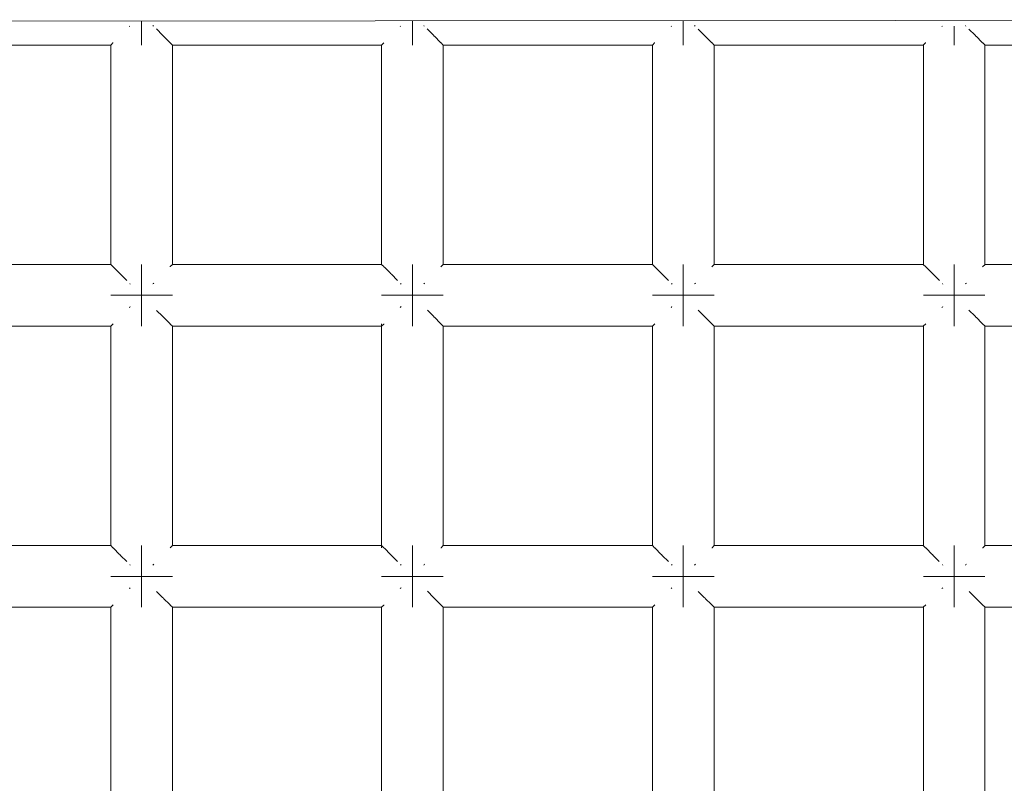
# Model space of a CAD drawing. Units: millimetres. Extents: x 60967 to 70740, y -23169 to -18429.
# Drawn here: x 65928 to 65992, y -20091 to -20042 of the extents above; entities that cross this region are included whole.
import ezdxf

# ---------------------------------------------------------------- set-up
doc = ezdxf.new("R2010")
doc.units = ezdxf.units.MM
doc.header["$MEASUREMENT"] = 0
doc.layers.add('Новый_Чертеж и Рисунок_Ном._пера__7', color=7, linetype='Continuous', lineweight=15)

msp = doc.modelspace()

# ---------------------------------------------------------------- linework, layer by layer
at = {"layer": 'Новый_Чертеж и Рисунок_Ном._пера__7', "color": 7, "linetype": 'Continuous', "lineweight": 15}
for points in [[(65680.713, -20042.049), (66052.528, -20041.811)], [(65935.179, -20042.25), (65935.209, -20042.221)], [(65935.974, -20042.221), (65935.974, -20041.886)], [(65935.974, -20041.886), (65935.974, -20042.221)], [(65935.974, -20042.221), (65935.974, -20041.886)], [(65935.974, -20041.886), (65935.974, -20042.221)], [(65935.974, -20042.87), (65935.974, -20042.221)], [(65935.974, -20042.221), (65935.974, -20042.87)], [(65935.974, -20042.87), (65935.974, -20042.221)], [(65935.974, -20042.221), (65935.974, -20042.87)], [(65936.708, -20042.189), (65936.74, -20042.221)], [(65952.766, -20042.25), (65952.796, -20042.221)], [(65953.561, -20042.221), (65953.561, -20041.875)], [(65953.561, -20041.875), (65953.561, -20042.221)], [(65953.561, -20042.221), (65953.561, -20041.875)], [(65953.561, -20041.875), (65953.561, -20042.221)], [(65953.561, -20042.87), (65953.561, -20042.221)], [(65953.561, -20042.221), (65953.561, -20042.87)], [(65953.561, -20042.87), (65953.561, -20042.221)], [(65953.561, -20042.221), (65953.561, -20042.87)], [(65954.294, -20042.189), (65954.326, -20042.221)], [(65970.353, -20042.25), (65970.383, -20042.221)], [(65971.148, -20042.221), (65971.148, -20041.863)], [(65971.148, -20041.863), (65971.148, -20042.221)], [(65971.148, -20042.221), (65971.148, -20041.863)], [(65971.148, -20041.863), (65971.148, -20042.221)], [(65971.148, -20042.87), (65971.148, -20042.221)], [(65971.148, -20042.221), (65971.148, -20042.87)], [(65971.148, -20042.87), (65971.148, -20042.221)], [(65971.148, -20042.221), (65971.148, -20042.87)], [(65971.881, -20042.189), (65971.913, -20042.221)], [(65987.94, -20042.25), (65987.969, -20042.221)], [(65988.735, -20042.221), (65988.735, -20042.87)], [(65988.735, -20042.221), (65988.735, -20042.87)], [(65989.468, -20042.189), (65989.5, -20042.221)], [(65935.974, -20043.303), (65935.974, -20042.87)], [(65935.974, -20042.87), (65935.974, -20043.303)], [(65935.974, -20043.303), (65935.974, -20042.87)], [(65935.974, -20042.87), (65935.974, -20043.303)], [(65937.338, -20042.819), (65936.933, -20042.414)], [(65937.338, -20042.819), (65937.388, -20042.87)], [(65937.423, -20042.904), (65937.388, -20042.87)], [(65937.777, -20043.259), (65937.423, -20042.904)], [(65953.561, -20043.303), (65953.561, -20042.87)], [(65953.561, -20042.87), (65953.561, -20043.303)], [(65953.561, -20043.303), (65953.561, -20042.87)], [(65953.561, -20042.87), (65953.561, -20043.303)], [(65954.925, -20042.819), (65954.52, -20042.414)], [(65954.925, -20042.819), (65954.975, -20042.87)], [(65955.01, -20042.904), (65954.975, -20042.87)], [(65955.364, -20043.259), (65955.01, -20042.904)], [(65971.148, -20043.303), (65971.148, -20042.87)], [(65971.148, -20042.87), (65971.148, -20043.303)], [(65971.148, -20043.303), (65971.148, -20042.87)], [(65971.148, -20042.87), (65971.148, -20043.303)], [(65972.512, -20042.819), (65972.107, -20042.415)], [(65972.512, -20042.819), (65972.562, -20042.87)], [(65972.597, -20042.904), (65972.562, -20042.87)], [(65972.951, -20043.259), (65972.597, -20042.904)], [(65988.735, -20042.87), (65988.735, -20043.303)], [(65988.735, -20042.87), (65988.735, -20043.303)], [(65990.099, -20042.82), (65989.697, -20042.417)], [(65990.099, -20042.82), (65990.149, -20042.87)], [(65990.184, -20042.904), (65990.149, -20042.87)], [(65990.538, -20043.259), (65990.184, -20042.904)], [(65933.974, -20043.455), (65920.387, -20043.455)], [(65933.991, -20043.439), (65933.974, -20043.455)], [(65933.974, -20043.455), (65933.974, -20057.698)], [(65934.11, -20043.319), (65933.991, -20043.439)], [(65934.11, -20043.319), (65934.126, -20043.303)], [(65935.974, -20043.455), (65935.974, -20043.303)], [(65935.974, -20043.303), (65935.974, -20043.455)], [(65935.974, -20043.455), (65935.974, -20043.303)], [(65935.974, -20043.303), (65935.974, -20043.455)], [(65937.777, -20043.259), (65937.822, -20043.303)], [(65937.837, -20043.319), (65937.822, -20043.303)], [(65937.957, -20043.438), (65937.837, -20043.319)], [(65937.957, -20043.438), (65937.974, -20043.455)], [(65951.561, -20043.455), (65937.974, -20043.455)], [(65937.974, -20043.455), (65937.974, -20057.698)], [(65951.578, -20043.439), (65951.561, -20043.455)], [(65951.561, -20043.455), (65951.561, -20057.698)], [(65951.697, -20043.319), (65951.578, -20043.439)], [(65951.697, -20043.319), (65951.713, -20043.303)], [(65953.561, -20043.455), (65953.561, -20043.303)], [(65953.561, -20043.303), (65953.561, -20043.455)], [(65953.561, -20043.455), (65953.561, -20043.303)], [(65953.561, -20043.303), (65953.561, -20043.455)], [(65955.364, -20043.259), (65955.409, -20043.303)], [(65955.424, -20043.319), (65955.409, -20043.303)], [(65955.544, -20043.438), (65955.424, -20043.319)], [(65955.544, -20043.438), (65955.561, -20043.455)], [(65969.148, -20043.455), (65955.561, -20043.455)], [(65955.561, -20043.455), (65955.561, -20057.698)], [(65969.165, -20043.439), (65969.148, -20043.455)], [(65969.148, -20043.455), (65969.148, -20057.698)], [(65969.284, -20043.319), (65969.165, -20043.439)], [(65969.284, -20043.319), (65969.3, -20043.303)], [(65971.148, -20043.455), (65971.148, -20043.303)], [(65971.148, -20043.303), (65971.148, -20043.455)], [(65971.148, -20043.455), (65971.148, -20043.303)], [(65971.148, -20043.303), (65971.148, -20043.455)], [(65972.951, -20043.259), (65972.996, -20043.303)], [(65973.011, -20043.319), (65972.996, -20043.303)], [(65973.131, -20043.438), (65973.011, -20043.319)], [(65973.131, -20043.438), (65973.148, -20043.455)], [(65986.735, -20043.455), (65973.148, -20043.455)], [(65973.148, -20043.455), (65973.148, -20057.698)], [(65986.751, -20043.439), (65986.735, -20043.455)], [(65986.735, -20043.455), (65986.735, -20057.698)], [(65986.871, -20043.319), (65986.751, -20043.439)], [(65986.871, -20043.319), (65986.887, -20043.303)], [(65988.735, -20043.303), (65988.735, -20043.455)], [(65988.735, -20043.303), (65988.735, -20043.455)], [(65990.538, -20043.259), (65990.583, -20043.303)], [(65990.598, -20043.319), (65990.583, -20043.303)], [(65990.718, -20043.438), (65990.598, -20043.319)], [(65990.718, -20043.438), (65990.735, -20043.455)], [(66004.322, -20043.455), (65990.735, -20043.455)], [(65990.735, -20043.455), (65990.735, -20057.698)], [(65920.387, -20057.698), (65933.974, -20057.698)], [(65933.991, -20057.716), (65933.974, -20057.698)], [(65933.991, -20057.716), (65934.111, -20057.835)], [(65935.974, -20057.698), (65935.974, -20057.851)], [(65935.974, -20057.851), (65935.974, -20057.698)], [(65935.974, -20057.698), (65935.974, -20057.851)], [(65935.974, -20057.851), (65935.974, -20057.698)], [(65937.958, -20057.715), (65937.838, -20057.835)], [(65937.958, -20057.715), (65937.974, -20057.698)], [(65937.974, -20057.698), (65951.561, -20057.698)], [(65951.578, -20057.716), (65951.561, -20057.698)], [(65951.578, -20057.716), (65951.698, -20057.835)], [(65953.561, -20057.698), (65953.561, -20057.851)], [(65953.561, -20057.851), (65953.561, -20057.698)], [(65953.561, -20057.698), (65953.561, -20057.851)], [(65953.561, -20057.851), (65953.561, -20057.698)], [(65955.545, -20057.715), (65955.425, -20057.835)], [(65955.545, -20057.715), (65955.561, -20057.698)], [(65955.561, -20057.698), (65969.148, -20057.698)], [(65969.165, -20057.716), (65969.148, -20057.698)], [(65969.165, -20057.716), (65969.285, -20057.835)], [(65971.148, -20057.698), (65971.148, -20057.851)], [(65971.148, -20057.851), (65971.148, -20057.698)], [(65971.148, -20057.698), (65971.148, -20057.851)], [(65971.148, -20057.851), (65971.148, -20057.698)], [(65973.131, -20057.715), (65973.012, -20057.835)], [(65973.131, -20057.715), (65973.148, -20057.698)], [(65973.148, -20057.698), (65986.735, -20057.698)], [(65986.752, -20057.716), (65986.735, -20057.698)], [(65986.752, -20057.716), (65986.872, -20057.835)], [(65988.735, -20057.698), (65988.735, -20057.851)], [(65988.735, -20057.851), (65988.735, -20057.698)], [(65988.735, -20057.698), (65988.735, -20057.851)], [(65988.735, -20057.851), (65988.735, -20057.698)], [(65990.718, -20057.715), (65990.599, -20057.835)], [(65990.718, -20057.715), (65990.735, -20057.698)], [(65990.735, -20057.698), (66004.322, -20057.698)], [(65934.111, -20057.835), (65934.126, -20057.851)], [(65934.171, -20057.895), (65934.126, -20057.851)], [(65934.171, -20057.895), (65934.526, -20058.25)], [(65934.526, -20058.25), (65934.56, -20058.284)], [(65934.61, -20058.334), (65934.56, -20058.284)], [(65934.61, -20058.334), (65935.01, -20058.735)], [(65935.974, -20057.851), (65935.974, -20058.284)], [(65935.974, -20058.284), (65935.974, -20057.851)], [(65935.974, -20057.851), (65935.974, -20058.284)], [(65935.974, -20058.284), (65935.974, -20057.851)], [(65935.974, -20058.284), (65935.974, -20058.933)], [(65935.974, -20058.933), (65935.974, -20058.284)], [(65935.974, -20058.284), (65935.974, -20058.933)], [(65935.974, -20058.933), (65935.974, -20058.284)], [(65937.838, -20057.835), (65937.822, -20057.851)], [(65951.698, -20057.835), (65951.713, -20057.851)], [(65951.758, -20057.895), (65951.713, -20057.851)], [(65951.758, -20057.895), (65952.112, -20058.25)], [(65952.112, -20058.25), (65952.147, -20058.284)], [(65952.197, -20058.334), (65952.147, -20058.284)], [(65952.197, -20058.334), (65952.592, -20058.729)], [(65953.561, -20057.851), (65953.561, -20058.284)], [(65953.561, -20058.284), (65953.561, -20057.851)], [(65953.561, -20057.851), (65953.561, -20058.284)], [(65953.561, -20058.284), (65953.561, -20057.851)], [(65953.561, -20058.284), (65953.561, -20058.933)], [(65953.561, -20058.933), (65953.561, -20058.284)], [(65953.561, -20058.284), (65953.561, -20058.933)], [(65953.561, -20058.933), (65953.561, -20058.284)], [(65955.425, -20057.835), (65955.409, -20057.851)], [(65969.285, -20057.835), (65969.3, -20057.851)], [(65969.345, -20057.895), (65969.3, -20057.851)], [(65969.345, -20057.895), (65969.699, -20058.25)], [(65969.699, -20058.25), (65969.734, -20058.284)], [(65969.784, -20058.334), (65969.734, -20058.284)], [(65969.784, -20058.334), (65970.184, -20058.734)], [(65971.148, -20057.851), (65971.148, -20058.284)], [(65971.148, -20058.284), (65971.148, -20057.851)], [(65971.148, -20057.851), (65971.148, -20058.284)], [(65971.148, -20058.284), (65971.148, -20057.851)], [(65971.148, -20058.284), (65971.148, -20058.933)], [(65971.148, -20058.933), (65971.148, -20058.284)], [(65971.148, -20058.284), (65971.148, -20058.933)], [(65971.148, -20058.933), (65971.148, -20058.284)], [(65973.012, -20057.835), (65972.996, -20057.851)], [(65986.872, -20057.835), (65986.887, -20057.851)], [(65986.932, -20057.895), (65986.887, -20057.851)], [(65986.932, -20057.895), (65987.286, -20058.25)], [(65987.286, -20058.25), (65987.321, -20058.284)], [(65987.371, -20058.334), (65987.321, -20058.284)], [(65987.371, -20058.334), (65987.776, -20058.74)], [(65988.735, -20057.851), (65988.735, -20058.284)], [(65988.735, -20058.284), (65988.735, -20057.851)], [(65988.735, -20057.851), (65988.735, -20058.284)], [(65988.735, -20058.284), (65988.735, -20057.851)], [(65988.735, -20058.284), (65988.735, -20058.933)], [(65988.735, -20058.933), (65988.735, -20058.284)], [(65988.735, -20058.284), (65988.735, -20058.933)], [(65988.735, -20058.933), (65988.735, -20058.284)], [(65990.599, -20057.835), (65990.583, -20057.851)], [(65935.241, -20058.965), (65935.209, -20058.933)], [(65935.974, -20059.698), (65935.974, -20058.933)], [(65935.974, -20059.698), (65935.974, -20058.933)], [(65935.974, -20059.698), (65935.974, -20058.933)], [(65935.974, -20059.698), (65935.974, -20058.933)], [(65936.709, -20058.964), (65936.74, -20058.933)], [(65936.769, -20058.904), (65936.74, -20058.933)], [(65952.828, -20058.965), (65952.796, -20058.933)], [(65953.561, -20059.698), (65953.561, -20058.933)], [(65953.561, -20059.698), (65953.561, -20058.933)], [(65953.561, -20059.698), (65953.561, -20058.933)], [(65953.561, -20059.698), (65953.561, -20058.933)], [(65954.296, -20058.964), (65954.326, -20058.933)], [(65954.356, -20058.904), (65954.326, -20058.933)], [(65970.415, -20058.965), (65970.383, -20058.933)], [(65971.148, -20059.698), (65971.148, -20058.933)], [(65971.148, -20059.698), (65971.148, -20058.933)], [(65971.148, -20059.698), (65971.148, -20058.933)], [(65971.148, -20059.698), (65971.148, -20058.933)], [(65971.883, -20058.964), (65971.913, -20058.933)], [(65971.943, -20058.904), (65971.913, -20058.933)], [(65988.001, -20058.965), (65987.969, -20058.933)], [(65988.735, -20059.698), (65988.735, -20058.933)], [(65988.735, -20059.698), (65988.735, -20058.933)], [(65988.735, -20059.698), (65988.735, -20058.933)], [(65988.735, -20059.698), (65988.735, -20058.933)], [(65989.469, -20058.964), (65989.5, -20058.933)], [(65989.53, -20058.904), (65989.5, -20058.933)], [(65933.974, -20059.698), (65934.126, -20059.698)], [(65934.126, -20059.698), (65933.974, -20059.698)], [(65933.974, -20059.698), (65934.126, -20059.698)], [(65934.126, -20059.698), (65933.974, -20059.698)], [(65934.126, -20059.698), (65934.56, -20059.698)], [(65934.56, -20059.698), (65934.126, -20059.698)], [(65934.126, -20059.698), (65934.56, -20059.698)], [(65934.56, -20059.698), (65934.126, -20059.698)], [(65934.56, -20059.698), (65935.209, -20059.698)], [(65935.209, -20059.698), (65934.56, -20059.698)], [(65934.56, -20059.698), (65935.209, -20059.698)], [(65935.209, -20059.698), (65934.56, -20059.698)], [(65935.209, -20059.698), (65935.974, -20059.698)], [(65935.974, -20059.698), (65935.209, -20059.698)], [(65935.209, -20059.698), (65935.974, -20059.698)], [(65935.974, -20059.698), (65935.209, -20059.698)], [(65935.974, -20059.698), (65936.74, -20059.698)], [(65935.974, -20059.698), (65936.74, -20059.698)], [(65935.974, -20060.464), (65935.974, -20059.698)], [(65935.974, -20059.698), (65935.974, -20060.464)], [(65935.974, -20059.698), (65936.74, -20059.698)], [(65935.974, -20059.698), (65936.74, -20059.698)], [(65935.974, -20060.464), (65935.974, -20059.698)], [(65935.974, -20059.698), (65935.974, -20060.464)], [(65937.388, -20059.698), (65936.74, -20059.698)], [(65936.74, -20059.698), (65937.388, -20059.698)], [(65937.388, -20059.698), (65936.74, -20059.698)], [(65936.74, -20059.698), (65937.388, -20059.698)], [(65937.822, -20059.698), (65937.388, -20059.698)], [(65937.388, -20059.698), (65937.822, -20059.698)], [(65937.822, -20059.698), (65937.388, -20059.698)], [(65937.388, -20059.698), (65937.822, -20059.698)], [(65937.974, -20059.698), (65937.822, -20059.698)], [(65937.822, -20059.698), (65937.974, -20059.698)], [(65937.974, -20059.698), (65937.822, -20059.698)], [(65937.822, -20059.698), (65937.974, -20059.698)], [(65951.561, -20059.698), (65951.713, -20059.698)], [(65951.713, -20059.698), (65951.561, -20059.698)], [(65951.561, -20059.698), (65951.713, -20059.698)], [(65951.713, -20059.698), (65951.561, -20059.698)], [(65951.713, -20059.698), (65952.147, -20059.698)], [(65952.147, -20059.698), (65951.713, -20059.698)], [(65951.713, -20059.698), (65952.147, -20059.698)], [(65952.147, -20059.698), (65951.713, -20059.698)], [(65952.147, -20059.698), (65952.796, -20059.698)], [(65952.796, -20059.698), (65952.147, -20059.698)], [(65952.147, -20059.698), (65952.796, -20059.698)], [(65952.796, -20059.698), (65952.147, -20059.698)], [(65952.796, -20059.698), (65953.561, -20059.698)], [(65953.561, -20059.698), (65952.796, -20059.698)], [(65952.796, -20059.698), (65953.561, -20059.698)], [(65953.561, -20059.698), (65952.796, -20059.698)], [(65953.561, -20059.698), (65954.326, -20059.698)], [(65953.561, -20059.698), (65954.326, -20059.698)], [(65953.561, -20060.464), (65953.561, -20059.698)], [(65953.561, -20059.698), (65953.561, -20060.464)], [(65953.561, -20059.698), (65954.326, -20059.698)], [(65953.561, -20059.698), (65954.326, -20059.698)], [(65953.561, -20060.464), (65953.561, -20059.698)], [(65953.561, -20059.698), (65953.561, -20060.464)], [(65954.975, -20059.698), (65954.326, -20059.698)], [(65954.326, -20059.698), (65954.975, -20059.698)], [(65954.975, -20059.698), (65954.326, -20059.698)], [(65954.326, -20059.698), (65954.975, -20059.698)], [(65955.409, -20059.698), (65954.975, -20059.698)], [(65954.975, -20059.698), (65955.409, -20059.698)], [(65955.409, -20059.698), (65954.975, -20059.698)], [(65954.975, -20059.698), (65955.409, -20059.698)], [(65955.561, -20059.698), (65955.409, -20059.698)], [(65955.409, -20059.698), (65955.561, -20059.698)], [(65955.561, -20059.698), (65955.409, -20059.698)], [(65955.409, -20059.698), (65955.561, -20059.698)], [(65969.148, -20059.698), (65969.3, -20059.698)], [(65969.3, -20059.698), (65969.148, -20059.698)], [(65969.148, -20059.698), (65969.3, -20059.698)], [(65969.3, -20059.698), (65969.148, -20059.698)], [(65969.3, -20059.698), (65969.734, -20059.698)], [(65969.734, -20059.698), (65969.3, -20059.698)], [(65969.3, -20059.698), (65969.734, -20059.698)], [(65969.734, -20059.698), (65969.3, -20059.698)], [(65969.734, -20059.698), (65970.383, -20059.698)], [(65970.383, -20059.698), (65969.734, -20059.698)], [(65969.734, -20059.698), (65970.383, -20059.698)], [(65970.383, -20059.698), (65969.734, -20059.698)], [(65970.383, -20059.698), (65971.148, -20059.698)], [(65971.148, -20059.698), (65970.383, -20059.698)], [(65970.383, -20059.698), (65971.148, -20059.698)], [(65971.148, -20059.698), (65970.383, -20059.698)], [(65971.148, -20059.698), (65971.913, -20059.698)], [(65971.148, -20059.698), (65971.913, -20059.698)], [(65971.148, -20060.464), (65971.148, -20059.698)], [(65971.148, -20059.698), (65971.148, -20060.464)], [(65971.148, -20059.698), (65971.913, -20059.698)], [(65971.148, -20059.698), (65971.913, -20059.698)], [(65971.148, -20060.464), (65971.148, -20059.698)], [(65971.148, -20059.698), (65971.148, -20060.464)], [(65972.562, -20059.698), (65971.913, -20059.698)], [(65971.913, -20059.698), (65972.562, -20059.698)], [(65972.562, -20059.698), (65971.913, -20059.698)], [(65971.913, -20059.698), (65972.562, -20059.698)], [(65972.996, -20059.698), (65972.562, -20059.698)], [(65972.562, -20059.698), (65972.996, -20059.698)], [(65972.996, -20059.698), (65972.562, -20059.698)], [(65972.562, -20059.698), (65972.996, -20059.698)], [(65973.148, -20059.698), (65972.996, -20059.698)], [(65972.996, -20059.698), (65973.148, -20059.698)], [(65973.148, -20059.698), (65972.996, -20059.698)], [(65972.996, -20059.698), (65973.148, -20059.698)], [(65986.735, -20059.698), (65986.887, -20059.698)], [(65986.887, -20059.698), (65986.735, -20059.698)], [(65986.735, -20059.698), (65986.887, -20059.698)], [(65986.887, -20059.698), (65986.735, -20059.698)], [(65986.887, -20059.698), (65987.321, -20059.698)], [(65987.321, -20059.698), (65986.887, -20059.698)], [(65986.887, -20059.698), (65987.321, -20059.698)], [(65987.321, -20059.698), (65986.887, -20059.698)], [(65987.321, -20059.698), (65987.969, -20059.698)], [(65987.969, -20059.698), (65987.321, -20059.698)], [(65987.321, -20059.698), (65987.969, -20059.698)], [(65987.969, -20059.698), (65987.321, -20059.698)], [(65987.969, -20059.698), (65988.735, -20059.698)], [(65988.735, -20059.698), (65987.969, -20059.698)], [(65987.969, -20059.698), (65988.735, -20059.698)], [(65988.735, -20059.698), (65987.969, -20059.698)], [(65988.735, -20059.698), (65989.5, -20059.698)], [(65988.735, -20059.698), (65989.5, -20059.698)], [(65988.735, -20060.464), (65988.735, -20059.698)], [(65988.735, -20059.698), (65988.735, -20060.464)], [(65988.735, -20059.698), (65989.5, -20059.698)], [(65988.735, -20059.698), (65989.5, -20059.698)], [(65988.735, -20060.464), (65988.735, -20059.698)], [(65988.735, -20059.698), (65988.735, -20060.464)], [(65990.149, -20059.698), (65989.5, -20059.698)], [(65989.5, -20059.698), (65990.149, -20059.698)], [(65990.149, -20059.698), (65989.5, -20059.698)], [(65989.5, -20059.698), (65990.149, -20059.698)], [(65990.583, -20059.698), (65990.149, -20059.698)], [(65990.149, -20059.698), (65990.583, -20059.698)], [(65990.583, -20059.698), (65990.149, -20059.698)], [(65990.149, -20059.698), (65990.583, -20059.698)], [(65990.735, -20059.698), (65990.583, -20059.698)], [(65990.583, -20059.698), (65990.735, -20059.698)], [(65990.735, -20059.698), (65990.583, -20059.698)], [(65990.583, -20059.698), (65990.735, -20059.698)], [(65935.179, -20060.493), (65935.209, -20060.464)], [(65935.24, -20060.433), (65935.209, -20060.464)], [(65935.974, -20061.113), (65935.974, -20060.464)], [(65935.974, -20060.464), (65935.974, -20061.113)], [(65935.974, -20061.113), (65935.974, -20060.464)], [(65935.974, -20060.464), (65935.974, -20061.113)], [(65936.95, -20060.674), (65937.338, -20061.062)], [(65952.766, -20060.493), (65952.796, -20060.464)], [(65952.826, -20060.433), (65952.796, -20060.464)], [(65953.561, -20061.113), (65953.561, -20060.464)], [(65953.561, -20060.464), (65953.561, -20061.113)], [(65953.561, -20061.113), (65953.561, -20060.464)], [(65953.561, -20060.464), (65953.561, -20061.113)], [(65954.53, -20060.667), (65954.925, -20061.062)], [(65970.353, -20060.493), (65970.383, -20060.464)], [(65970.413, -20060.433), (65970.383, -20060.464)], [(65971.148, -20061.113), (65971.148, -20060.464)], [(65971.148, -20060.464), (65971.148, -20061.113)], [(65971.148, -20061.113), (65971.148, -20060.464)], [(65971.148, -20060.464), (65971.148, -20061.113)], [(65972.122, -20060.673), (65972.512, -20061.062)], [(65987.94, -20060.493), (65987.969, -20060.464)], [(65988, -20060.433), (65987.969, -20060.464)], [(65988.735, -20061.113), (65988.735, -20060.464)], [(65988.735, -20060.464), (65988.735, -20061.113)], [(65988.735, -20061.113), (65988.735, -20060.464)], [(65988.735, -20060.464), (65988.735, -20061.113)], [(65989.696, -20060.66), (65990.099, -20061.062)], [(65933.991, -20061.682), (65934.11, -20061.562)], [(65934.11, -20061.562), (65934.126, -20061.546)], [(65935.974, -20061.546), (65935.974, -20061.113)], [(65935.974, -20061.113), (65935.974, -20061.546)], [(65935.974, -20061.546), (65935.974, -20061.113)], [(65935.974, -20061.113), (65935.974, -20061.546)], [(65935.974, -20061.698), (65935.974, -20061.546)], [(65935.974, -20061.546), (65935.974, -20061.698)], [(65935.974, -20061.698), (65935.974, -20061.546)], [(65935.974, -20061.546), (65935.974, -20061.698)], [(65937.338, -20061.062), (65937.388, -20061.113)], [(65937.423, -20061.147), (65937.388, -20061.113)], [(65937.423, -20061.147), (65937.778, -20061.502)], [(65937.778, -20061.502), (65937.822, -20061.546)], [(65937.837, -20061.562), (65937.822, -20061.546)], [(65937.837, -20061.562), (65937.957, -20061.681)], [(65951.561, -20061.546), (65951.561, -20076.094)], [(65951.578, -20061.682), (65951.697, -20061.562)], [(65951.697, -20061.562), (65951.713, -20061.546)], [(65953.561, -20061.546), (65953.561, -20061.113)], [(65953.561, -20061.113), (65953.561, -20061.546)], [(65953.561, -20061.546), (65953.561, -20061.113)], [(65953.561, -20061.113), (65953.561, -20061.546)], [(65953.561, -20061.698), (65953.561, -20061.546)], [(65953.561, -20061.546), (65953.561, -20061.698)], [(65953.561, -20061.698), (65953.561, -20061.546)], [(65953.561, -20061.546), (65953.561, -20061.698)], [(65954.925, -20061.062), (65954.975, -20061.113)], [(65955.01, -20061.147), (65954.975, -20061.113)], [(65955.01, -20061.147), (65955.364, -20061.502)], [(65955.364, -20061.502), (65955.409, -20061.546)], [(65955.424, -20061.562), (65955.409, -20061.546)], [(65955.424, -20061.562), (65955.544, -20061.681)], [(65969.165, -20061.682), (65969.284, -20061.562)], [(65969.284, -20061.562), (65969.3, -20061.546)], [(65971.148, -20061.546), (65971.148, -20061.113)], [(65971.148, -20061.113), (65971.148, -20061.546)], [(65971.148, -20061.546), (65971.148, -20061.113)], [(65971.148, -20061.113), (65971.148, -20061.546)], [(65971.148, -20061.698), (65971.148, -20061.546)], [(65971.148, -20061.546), (65971.148, -20061.698)], [(65971.148, -20061.698), (65971.148, -20061.546)], [(65971.148, -20061.546), (65971.148, -20061.698)], [(65972.512, -20061.062), (65972.562, -20061.113)], [(65972.597, -20061.147), (65972.562, -20061.113)], [(65972.597, -20061.147), (65972.951, -20061.502)], [(65972.951, -20061.502), (65972.996, -20061.546)], [(65973.011, -20061.562), (65972.996, -20061.546)], [(65973.011, -20061.562), (65973.131, -20061.681)], [(65986.751, -20061.682), (65986.871, -20061.562)], [(65986.871, -20061.562), (65986.887, -20061.546)], [(65988.735, -20061.546), (65988.735, -20061.113)], [(65988.735, -20061.113), (65988.735, -20061.546)], [(65988.735, -20061.546), (65988.735, -20061.113)], [(65988.735, -20061.113), (65988.735, -20061.546)], [(65988.735, -20061.698), (65988.735, -20061.546)], [(65988.735, -20061.546), (65988.735, -20061.698)], [(65988.735, -20061.698), (65988.735, -20061.546)], [(65988.735, -20061.546), (65988.735, -20061.698)], [(65990.099, -20061.062), (65990.149, -20061.113)], [(65990.184, -20061.147), (65990.149, -20061.113)], [(65990.184, -20061.147), (65990.538, -20061.502)], [(65990.538, -20061.502), (65990.583, -20061.546)], [(65990.598, -20061.562), (65990.583, -20061.546)], [(65990.598, -20061.562), (65990.718, -20061.681)], [(65920.387, -20061.698), (65933.974, -20061.698)], [(65933.991, -20061.682), (65933.974, -20061.698)], [(65933.974, -20061.698), (65933.974, -20075.941)], [(65937.957, -20061.681), (65937.974, -20061.698)], [(65937.974, -20061.698), (65937.974, -20075.941)], [(65937.974, -20061.698), (65951.561, -20061.698)], [(65951.578, -20061.682), (65951.561, -20061.698)], [(65955.544, -20061.681), (65955.561, -20061.698)], [(65955.561, -20061.698), (65955.561, -20075.941)], [(65955.561, -20061.698), (65969.148, -20061.698)], [(65969.165, -20061.682), (65969.148, -20061.698)], [(65969.148, -20061.698), (65969.148, -20075.941)], [(65973.131, -20061.681), (65973.148, -20061.698)], [(65973.148, -20061.698), (65973.148, -20075.941)], [(65973.148, -20061.698), (65986.735, -20061.698)], [(65986.751, -20061.682), (65986.735, -20061.698)], [(65986.735, -20061.698), (65986.735, -20075.941)], [(65990.718, -20061.681), (65990.735, -20061.698)], [(65990.735, -20061.698), (65990.735, -20075.941)], [(65990.735, -20061.698), (66004.322, -20061.698)], [(65920.387, -20075.941), (65933.974, -20075.941)], [(65933.991, -20075.959), (65933.974, -20075.941)], [(65933.991, -20075.959), (65934.111, -20076.078)], [(65934.111, -20076.078), (65934.126, -20076.094)], [(65934.171, -20076.138), (65934.126, -20076.094)], [(65934.171, -20076.138), (65934.526, -20076.493)], [(65935.974, -20075.941), (65935.974, -20076.094)], [(65935.974, -20076.094), (65935.974, -20075.941)], [(65935.974, -20075.941), (65935.974, -20076.094)], [(65935.974, -20076.094), (65935.974, -20075.941)], [(65935.974, -20076.094), (65935.974, -20076.527)], [(65935.974, -20076.527), (65935.974, -20076.094)], [(65935.974, -20076.094), (65935.974, -20076.527)], [(65935.974, -20076.527), (65935.974, -20076.094)], [(65937.838, -20076.078), (65937.822, -20076.094)], [(65937.958, -20075.958), (65937.838, -20076.078)], [(65937.958, -20075.958), (65937.974, -20075.941)], [(65937.974, -20075.941), (65951.561, -20075.941)], [(65951.578, -20075.959), (65951.561, -20075.941)], [(65951.578, -20075.959), (65951.698, -20076.078)], [(65951.698, -20076.078), (65951.713, -20076.094)], [(65951.758, -20076.138), (65951.713, -20076.094)], [(65951.758, -20076.138), (65952.112, -20076.493)], [(65953.561, -20075.941), (65953.561, -20076.094)], [(65953.561, -20076.094), (65953.561, -20075.941)], [(65953.561, -20075.941), (65953.561, -20076.094)], [(65953.561, -20076.094), (65953.561, -20075.941)], [(65953.561, -20076.094), (65953.561, -20076.527)], [(65953.561, -20076.527), (65953.561, -20076.094)], [(65953.561, -20076.094), (65953.561, -20076.527)], [(65953.561, -20076.527), (65953.561, -20076.094)], [(65955.425, -20076.078), (65955.409, -20076.094)], [(65955.545, -20075.958), (65955.425, -20076.078)], [(65955.545, -20075.958), (65955.561, -20075.941)], [(65955.561, -20075.941), (65969.148, -20075.941)], [(65969.165, -20075.959), (65969.148, -20075.941)], [(65969.165, -20075.959), (65969.285, -20076.078)], [(65969.285, -20076.078), (65969.3, -20076.094)], [(65969.345, -20076.138), (65969.3, -20076.094)], [(65969.345, -20076.138), (65969.699, -20076.493)], [(65971.148, -20075.941), (65971.148, -20076.094)], [(65971.148, -20076.094), (65971.148, -20075.941)], [(65971.148, -20075.941), (65971.148, -20076.094)], [(65971.148, -20076.094), (65971.148, -20075.941)], [(65971.148, -20076.094), (65971.148, -20076.527)], [(65971.148, -20076.527), (65971.148, -20076.094)], [(65971.148, -20076.094), (65971.148, -20076.527)], [(65971.148, -20076.527), (65971.148, -20076.094)], [(65973.012, -20076.078), (65972.996, -20076.094)], [(65973.131, -20075.958), (65973.012, -20076.078)], [(65973.131, -20075.958), (65973.148, -20075.941)], [(65973.148, -20075.941), (65986.735, -20075.941)], [(65986.752, -20075.959), (65986.735, -20075.941)], [(65986.752, -20075.959), (65986.872, -20076.078)], [(65986.872, -20076.078), (65986.887, -20076.094)], [(65986.932, -20076.138), (65986.887, -20076.094)], [(65986.932, -20076.138), (65987.286, -20076.493)], [(65988.735, -20075.941), (65988.735, -20076.094)], [(65988.735, -20076.094), (65988.735, -20075.941)], [(65988.735, -20075.941), (65988.735, -20076.094)], [(65988.735, -20076.094), (65988.735, -20075.941)], [(65988.735, -20076.094), (65988.735, -20076.527)], [(65988.735, -20076.527), (65988.735, -20076.094)], [(65988.735, -20076.094), (65988.735, -20076.527)], [(65988.735, -20076.527), (65988.735, -20076.094)], [(65990.599, -20076.078), (65990.583, -20076.094)], [(65990.718, -20075.958), (65990.599, -20076.078)], [(65990.718, -20075.958), (65990.735, -20075.941)], [(65990.735, -20075.941), (66004.322, -20075.941)], [(65934.526, -20076.493), (65934.56, -20076.527)], [(65934.61, -20076.578), (65934.56, -20076.527)], [(65934.61, -20076.578), (65935.01, -20076.977)], [(65935.974, -20076.527), (65935.974, -20077.176)], [(65935.974, -20077.176), (65935.974, -20076.527)], [(65935.974, -20076.527), (65935.974, -20077.176)], [(65935.974, -20077.176), (65935.974, -20076.527)], [(65952.112, -20076.493), (65952.147, -20076.527)], [(65952.197, -20076.578), (65952.147, -20076.527)], [(65952.197, -20076.578), (65952.592, -20076.972)], [(65953.561, -20076.527), (65953.561, -20077.176)], [(65953.561, -20077.176), (65953.561, -20076.527)], [(65953.561, -20076.527), (65953.561, -20077.176)], [(65953.561, -20077.176), (65953.561, -20076.527)], [(65969.699, -20076.493), (65969.734, -20076.527)], [(65969.784, -20076.578), (65969.734, -20076.527)], [(65969.784, -20076.578), (65970.189, -20076.983)], [(65971.148, -20076.527), (65971.148, -20077.176)], [(65971.148, -20077.176), (65971.148, -20076.527)], [(65971.148, -20076.527), (65971.148, -20077.176)], [(65971.148, -20077.176), (65971.148, -20076.527)], [(65987.286, -20076.493), (65987.321, -20076.527)], [(65987.371, -20076.578), (65987.321, -20076.527)], [(65987.371, -20076.578), (65987.759, -20076.965)], [(65988.735, -20076.527), (65988.735, -20077.176)], [(65988.735, -20077.176), (65988.735, -20076.527)], [(65988.735, -20076.527), (65988.735, -20077.176)], [(65988.735, -20077.176), (65988.735, -20076.527)], [(65935.241, -20077.208), (65935.209, -20077.176)], [(65935.974, -20077.941), (65935.974, -20077.176)], [(65935.974, -20077.941), (65935.974, -20077.176)], [(65935.974, -20077.941), (65935.974, -20077.176)], [(65935.974, -20077.941), (65935.974, -20077.176)], [(65936.709, -20077.207), (65936.74, -20077.176)], [(65936.769, -20077.147), (65936.74, -20077.176)], [(65952.828, -20077.208), (65952.796, -20077.176)], [(65953.561, -20077.941), (65953.561, -20077.176)], [(65953.561, -20077.941), (65953.561, -20077.176)], [(65953.561, -20077.941), (65953.561, -20077.176)], [(65953.561, -20077.941), (65953.561, -20077.176)], [(65954.296, -20077.207), (65954.326, -20077.176)], [(65954.356, -20077.147), (65954.326, -20077.176)], [(65970.415, -20077.208), (65970.383, -20077.176)], [(65971.148, -20077.941), (65971.148, -20077.176)], [(65971.148, -20077.941), (65971.148, -20077.176)], [(65971.148, -20077.941), (65971.148, -20077.176)], [(65971.148, -20077.941), (65971.148, -20077.176)], [(65971.883, -20077.207), (65971.913, -20077.176)], [(65971.943, -20077.147), (65971.913, -20077.176)], [(65988.001, -20077.208), (65987.969, -20077.176)], [(65988.735, -20077.941), (65988.735, -20077.176)], [(65988.735, -20077.941), (65988.735, -20077.176)], [(65988.735, -20077.941), (65988.735, -20077.176)], [(65988.735, -20077.941), (65988.735, -20077.176)], [(65989.469, -20077.207), (65989.5, -20077.176)], [(65989.53, -20077.147), (65989.5, -20077.176)], [(65933.974, -20077.941), (65934.126, -20077.941)], [(65934.126, -20077.941), (65933.974, -20077.941)], [(65933.974, -20077.941), (65934.126, -20077.941)], [(65934.126, -20077.941), (65933.974, -20077.941)], [(65934.126, -20077.941), (65934.56, -20077.941)], [(65934.56, -20077.941), (65934.126, -20077.941)], [(65934.126, -20077.941), (65934.56, -20077.941)], [(65934.56, -20077.941), (65934.126, -20077.941)], [(65934.56, -20077.941), (65935.209, -20077.941)], [(65935.209, -20077.941), (65934.56, -20077.941)], [(65934.56, -20077.941), (65935.209, -20077.941)], [(65935.209, -20077.941), (65934.56, -20077.941)], [(65935.209, -20077.941), (65935.974, -20077.941)], [(65935.974, -20077.941), (65935.209, -20077.941)], [(65935.209, -20077.941), (65935.974, -20077.941)], [(65935.974, -20077.941), (65935.209, -20077.941)], [(65935.974, -20077.941), (65936.74, -20077.941)], [(65935.974, -20077.941), (65936.74, -20077.941)], [(65935.974, -20078.707), (65935.974, -20077.941)], [(65935.974, -20077.941), (65935.974, -20078.707)], [(65935.974, -20077.941), (65936.74, -20077.941)], [(65935.974, -20077.941), (65936.74, -20077.941)], [(65935.974, -20078.707), (65935.974, -20077.941)], [(65935.974, -20077.941), (65935.974, -20078.707)], [(65937.388, -20077.941), (65936.74, -20077.941)], [(65936.74, -20077.941), (65937.388, -20077.941)], [(65937.388, -20077.941), (65936.74, -20077.941)], [(65936.74, -20077.941), (65937.388, -20077.941)], [(65937.822, -20077.941), (65937.388, -20077.941)], [(65937.388, -20077.941), (65937.822, -20077.941)], [(65937.822, -20077.941), (65937.388, -20077.941)], [(65937.388, -20077.941), (65937.822, -20077.941)], [(65937.974, -20077.941), (65937.822, -20077.941)], [(65937.822, -20077.941), (65937.974, -20077.941)], [(65937.974, -20077.941), (65937.822, -20077.941)], [(65937.822, -20077.941), (65937.974, -20077.941)], [(65951.561, -20077.941), (65951.713, -20077.941)], [(65951.713, -20077.941), (65951.561, -20077.941)], [(65951.561, -20077.941), (65951.713, -20077.941)], [(65951.713, -20077.941), (65951.561, -20077.941)], [(65951.713, -20077.941), (65952.147, -20077.941)], [(65952.147, -20077.941), (65951.713, -20077.941)], [(65951.713, -20077.941), (65952.147, -20077.941)], [(65952.147, -20077.941), (65951.713, -20077.941)], [(65952.147, -20077.941), (65952.796, -20077.941)], [(65952.796, -20077.941), (65952.147, -20077.941)], [(65952.147, -20077.941), (65952.796, -20077.941)], [(65952.796, -20077.941), (65952.147, -20077.941)], [(65952.796, -20077.941), (65953.561, -20077.941)], [(65953.561, -20077.941), (65952.796, -20077.941)], [(65952.796, -20077.941), (65953.561, -20077.941)], [(65953.561, -20077.941), (65952.796, -20077.941)], [(65953.561, -20077.941), (65954.326, -20077.941)], [(65953.561, -20077.941), (65954.326, -20077.941)], [(65953.561, -20078.707), (65953.561, -20077.941)], [(65953.561, -20077.941), (65953.561, -20078.707)], [(65953.561, -20077.941), (65954.326, -20077.941)], [(65953.561, -20077.941), (65954.326, -20077.941)], [(65953.561, -20078.707), (65953.561, -20077.941)], [(65953.561, -20077.941), (65953.561, -20078.707)], [(65954.975, -20077.941), (65954.326, -20077.941)], [(65954.326, -20077.941), (65954.975, -20077.941)], [(65954.975, -20077.941), (65954.326, -20077.941)], [(65954.326, -20077.941), (65954.975, -20077.941)], [(65955.409, -20077.941), (65954.975, -20077.941)], [(65954.975, -20077.941), (65955.409, -20077.941)], [(65955.409, -20077.941), (65954.975, -20077.941)], [(65954.975, -20077.941), (65955.409, -20077.941)], [(65955.561, -20077.941), (65955.409, -20077.941)], [(65955.409, -20077.941), (65955.561, -20077.941)], [(65955.561, -20077.941), (65955.409, -20077.941)], [(65955.409, -20077.941), (65955.561, -20077.941)], [(65969.148, -20077.941), (65969.3, -20077.941)], [(65969.3, -20077.941), (65969.148, -20077.941)], [(65969.148, -20077.941), (65969.3, -20077.941)], [(65969.3, -20077.941), (65969.148, -20077.941)], [(65969.3, -20077.941), (65969.734, -20077.941)], [(65969.734, -20077.941), (65969.3, -20077.941)], [(65969.3, -20077.941), (65969.734, -20077.941)], [(65969.734, -20077.941), (65969.3, -20077.941)], [(65969.734, -20077.941), (65970.383, -20077.941)], [(65970.383, -20077.941), (65969.734, -20077.941)], [(65969.734, -20077.941), (65970.383, -20077.941)], [(65970.383, -20077.941), (65969.734, -20077.941)], [(65970.383, -20077.941), (65971.148, -20077.941)], [(65971.148, -20077.941), (65970.383, -20077.941)], [(65970.383, -20077.941), (65971.148, -20077.941)], [(65971.148, -20077.941), (65970.383, -20077.941)], [(65971.148, -20077.941), (65971.913, -20077.941)], [(65971.148, -20077.941), (65971.913, -20077.941)], [(65971.148, -20078.707), (65971.148, -20077.941)], [(65971.148, -20077.941), (65971.148, -20078.707)], [(65971.148, -20077.941), (65971.913, -20077.941)], [(65971.148, -20077.941), (65971.913, -20077.941)], [(65971.148, -20078.707), (65971.148, -20077.941)], [(65971.148, -20077.941), (65971.148, -20078.707)], [(65972.562, -20077.941), (65971.913, -20077.941)], [(65971.913, -20077.941), (65972.562, -20077.941)], [(65972.562, -20077.941), (65971.913, -20077.941)], [(65971.913, -20077.941), (65972.562, -20077.941)], [(65972.996, -20077.941), (65972.562, -20077.941)], [(65972.562, -20077.941), (65972.996, -20077.941)], [(65972.996, -20077.941), (65972.562, -20077.941)], [(65972.562, -20077.941), (65972.996, -20077.941)], [(65973.148, -20077.941), (65972.996, -20077.941)], [(65972.996, -20077.941), (65973.148, -20077.941)], [(65973.148, -20077.941), (65972.996, -20077.941)], [(65972.996, -20077.941), (65973.148, -20077.941)], [(65986.735, -20077.941), (65986.887, -20077.941)], [(65986.887, -20077.941), (65986.735, -20077.941)], [(65986.735, -20077.941), (65986.887, -20077.941)], [(65986.887, -20077.941), (65986.735, -20077.941)], [(65986.887, -20077.941), (65987.321, -20077.941)], [(65987.321, -20077.941), (65986.887, -20077.941)], [(65986.887, -20077.941), (65987.321, -20077.941)], [(65987.321, -20077.941), (65986.887, -20077.941)], [(65987.321, -20077.941), (65987.969, -20077.941)], [(65987.969, -20077.941), (65987.321, -20077.941)], [(65987.321, -20077.941), (65987.969, -20077.941)], [(65987.969, -20077.941), (65987.321, -20077.941)], [(65987.969, -20077.941), (65988.735, -20077.941)], [(65988.735, -20077.941), (65987.969, -20077.941)], [(65987.969, -20077.941), (65988.735, -20077.941)], [(65988.735, -20077.941), (65987.969, -20077.941)], [(65988.735, -20077.941), (65989.5, -20077.941)], [(65988.735, -20077.941), (65989.5, -20077.941)], [(65988.735, -20078.707), (65988.735, -20077.941)], [(65988.735, -20077.941), (65988.735, -20078.707)], [(65988.735, -20077.941), (65989.5, -20077.941)], [(65988.735, -20077.941), (65989.5, -20077.941)], [(65988.735, -20078.707), (65988.735, -20077.941)], [(65988.735, -20077.941), (65988.735, -20078.707)], [(65990.149, -20077.941), (65989.5, -20077.941)], [(65989.5, -20077.941), (65990.149, -20077.941)], [(65990.149, -20077.941), (65989.5, -20077.941)], [(65989.5, -20077.941), (65990.149, -20077.941)], [(65990.583, -20077.941), (65990.149, -20077.941)], [(65990.149, -20077.941), (65990.583, -20077.941)], [(65990.583, -20077.941), (65990.149, -20077.941)], [(65990.149, -20077.941), (65990.583, -20077.941)], [(65990.735, -20077.941), (65990.583, -20077.941)], [(65990.583, -20077.941), (65990.735, -20077.941)], [(65990.735, -20077.941), (65990.583, -20077.941)], [(65990.583, -20077.941), (65990.735, -20077.941)], [(65935.179, -20078.736), (65935.209, -20078.707)], [(65935.24, -20078.676), (65935.209, -20078.707)], [(65935.974, -20079.356), (65935.974, -20078.707)], [(65935.974, -20078.707), (65935.974, -20079.356)], [(65935.974, -20079.356), (65935.974, -20078.707)], [(65935.974, -20078.707), (65935.974, -20079.356)], [(65952.766, -20078.736), (65952.796, -20078.707)], [(65952.826, -20078.676), (65952.796, -20078.707)], [(65953.561, -20079.356), (65953.561, -20078.707)], [(65953.561, -20078.707), (65953.561, -20079.356)], [(65953.561, -20079.356), (65953.561, -20078.707)], [(65953.561, -20078.707), (65953.561, -20079.356)], [(65970.353, -20078.736), (65970.383, -20078.707)], [(65970.413, -20078.676), (65970.383, -20078.707)], [(65971.148, -20079.356), (65971.148, -20078.707)], [(65971.148, -20078.707), (65971.148, -20079.356)], [(65971.148, -20079.356), (65971.148, -20078.707)], [(65971.148, -20078.707), (65971.148, -20079.356)], [(65987.94, -20078.736), (65987.969, -20078.707)], [(65988, -20078.676), (65987.969, -20078.707)], [(65988.735, -20079.356), (65988.735, -20078.707)], [(65988.735, -20078.707), (65988.735, -20079.356)], [(65988.735, -20079.356), (65988.735, -20078.707)], [(65988.735, -20078.707), (65988.735, -20079.356)], [(65935.974, -20079.789), (65935.974, -20079.356)], [(65935.974, -20079.356), (65935.974, -20079.789)], [(65935.974, -20079.789), (65935.974, -20079.356)], [(65935.974, -20079.356), (65935.974, -20079.789)], [(65936.948, -20078.916), (65937.338, -20079.305)], [(65937.338, -20079.305), (65937.388, -20079.356)], [(65937.423, -20079.39), (65937.388, -20079.356)], [(65937.423, -20079.39), (65937.778, -20079.745)], [(65953.561, -20079.789), (65953.561, -20079.356)], [(65953.561, -20079.356), (65953.561, -20079.789)], [(65953.561, -20079.789), (65953.561, -20079.356)], [(65953.561, -20079.356), (65953.561, -20079.789)], [(65954.529, -20078.909), (65954.925, -20079.305)], [(65954.925, -20079.305), (65954.975, -20079.356)], [(65955.01, -20079.39), (65954.975, -20079.356)], [(65955.01, -20079.39), (65955.364, -20079.745)], [(65971.148, -20079.789), (65971.148, -20079.356)], [(65971.148, -20079.356), (65971.148, -20079.789)], [(65971.148, -20079.789), (65971.148, -20079.356)], [(65971.148, -20079.356), (65971.148, -20079.789)], [(65972.122, -20078.915), (65972.512, -20079.305)], [(65972.512, -20079.305), (65972.562, -20079.356)], [(65972.597, -20079.39), (65972.562, -20079.356)], [(65972.597, -20079.39), (65972.951, -20079.745)], [(65988.735, -20079.789), (65988.735, -20079.356)], [(65988.735, -20079.356), (65988.735, -20079.789)], [(65988.735, -20079.789), (65988.735, -20079.356)], [(65988.735, -20079.356), (65988.735, -20079.789)], [(65989.707, -20078.914), (65990.099, -20079.305)], [(65990.099, -20079.305), (65990.149, -20079.356)], [(65990.184, -20079.39), (65990.149, -20079.356)], [(65990.184, -20079.39), (65990.538, -20079.745)], [(65920.387, -20079.941), (65933.974, -20079.941)], [(65933.991, -20079.925), (65933.974, -20079.941)], [(65933.974, -20079.941), (65933.974, -20094.184)], [(65933.991, -20079.925), (65934.11, -20079.805)], [(65934.11, -20079.805), (65934.126, -20079.789)], [(65935.974, -20079.941), (65935.974, -20079.789)], [(65935.974, -20079.789), (65935.974, -20079.941)], [(65935.974, -20079.941), (65935.974, -20079.789)], [(65935.974, -20079.789), (65935.974, -20079.941)], [(65937.778, -20079.745), (65937.822, -20079.789)], [(65937.837, -20079.805), (65937.822, -20079.789)], [(65937.837, -20079.805), (65937.957, -20079.924)], [(65937.957, -20079.924), (65937.974, -20079.941)], [(65937.974, -20079.941), (65937.974, -20094.184)], [(65937.974, -20079.941), (65951.561, -20079.941)], [(65951.578, -20079.925), (65951.561, -20079.941)], [(65951.561, -20079.941), (65951.561, -20094.184)], [(65951.578, -20079.925), (65951.697, -20079.805)], [(65951.697, -20079.805), (65951.713, -20079.789)], [(65953.561, -20079.941), (65953.561, -20079.789)], [(65953.561, -20079.789), (65953.561, -20079.941)], [(65953.561, -20079.941), (65953.561, -20079.789)], [(65953.561, -20079.789), (65953.561, -20079.941)], [(65955.364, -20079.745), (65955.409, -20079.789)], [(65955.424, -20079.805), (65955.409, -20079.789)], [(65955.424, -20079.805), (65955.544, -20079.924)], [(65955.544, -20079.924), (65955.561, -20079.941)], [(65955.561, -20079.941), (65955.561, -20094.184)], [(65955.561, -20079.941), (65969.148, -20079.941)], [(65969.165, -20079.925), (65969.148, -20079.941)], [(65969.148, -20079.941), (65969.148, -20094.184)], [(65969.165, -20079.925), (65969.284, -20079.805)], [(65969.284, -20079.805), (65969.3, -20079.789)], [(65971.148, -20079.941), (65971.148, -20079.789)], [(65971.148, -20079.789), (65971.148, -20079.941)], [(65971.148, -20079.941), (65971.148, -20079.789)], [(65971.148, -20079.789), (65971.148, -20079.941)], [(65972.951, -20079.745), (65972.996, -20079.789)], [(65973.011, -20079.805), (65972.996, -20079.789)], [(65973.011, -20079.805), (65973.131, -20079.924)], [(65973.131, -20079.924), (65973.148, -20079.941)], [(65973.148, -20079.941), (65973.148, -20094.184)], [(65973.148, -20079.941), (65986.735, -20079.941)], [(65986.751, -20079.925), (65986.735, -20079.941)], [(65986.735, -20079.941), (65986.735, -20094.185)], [(65986.751, -20079.925), (65986.871, -20079.805)], [(65986.871, -20079.805), (65986.887, -20079.789)], [(65988.735, -20079.941), (65988.735, -20079.789)], [(65988.735, -20079.789), (65988.735, -20079.941)], [(65988.735, -20079.941), (65988.735, -20079.789)], [(65988.735, -20079.789), (65988.735, -20079.941)], [(65990.538, -20079.745), (65990.583, -20079.789)], [(65990.598, -20079.805), (65990.583, -20079.789)], [(65990.598, -20079.805), (65990.718, -20079.924)], [(65990.718, -20079.924), (65990.735, -20079.941)], [(65990.735, -20079.941), (65990.735, -20094.185)], [(65990.735, -20079.941), (66004.322, -20079.941)]]:
    msp.add_lwpolyline(points, dxfattribs=at)

doc.saveas('drawing.dxf')
